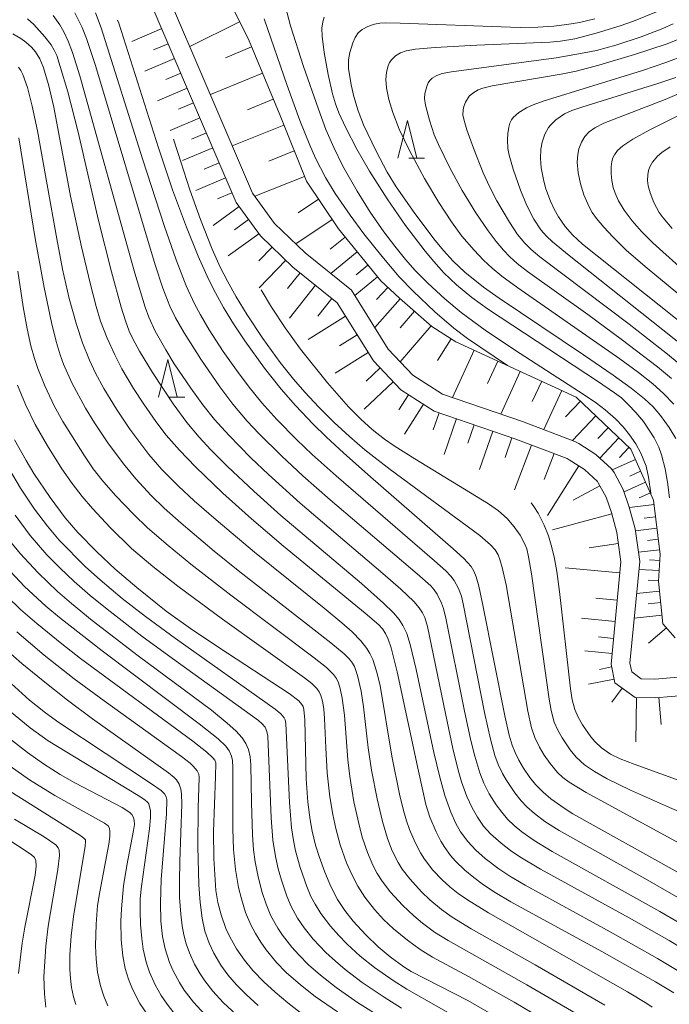
# Model space of a CAD drawing. Units: millimetres. Extents: x -64000 to -62000, y 24000 to 25500.
# Drawn here: x -62919 to -62833, y 24146 to 24277 of the extents above; entities that cross this region are included whole.
import ezdxf

# ---------------------------------------------------------------- set-up
doc = ezdxf.new("R2010")
doc.units = ezdxf.units.MM
for name, color, linetype, lineweight in [('210100_道路縁（街区線）', 7, 'Continuous', 15), ('610111_人工斜面(上)', 7, 'Continuous', 9), ('610199_人工斜面(中)', 7, 'Continuous', 9), ('633200_針葉樹林', 7, 'Continuous', 9), ('710100_等高線（計曲線）', 7, 'Continuous', 20), ('710200_等高線（主曲線）', 7, 'Continuous', 9)]:
    doc.layers.add(name, color=color, linetype=linetype, lineweight=lineweight)

msp = doc.modelspace()

# ---------------------------------------------------------------- linework, layer by layer
at = {"layer": '210100_道路縁（街区線）', "flags": 128}
for points in [[(-62824.48, 24190.15), (-62834.72, 24189.25), (-62836.54, 24189.28), (-62837.82, 24190.21), (-62838.06, 24191.36), (-62836.75, 24204.92), (-62837.36, 24209.29), (-62838.14, 24212.18), (-62838.94, 24214.52), (-62840.16, 24216.78), (-62840.53, 24217.26), (-62842.58, 24219.19), (-62844.87, 24220.64), (-62845.39, 24220.92), (-62852.4, 24223.58), (-62863.06, 24227.24), (-62867.02, 24229.73), (-62870.27, 24233.2), (-62875.17, 24241.09), (-62881.36, 24246.03), (-62885.44, 24249.97), (-62888.36, 24254), (-62893.8, 24266.68), (-62900.51, 24282.35)], [(-62824.21, 24187.66), (-62834.63, 24186.75), (-62837.37, 24186.8), (-62840.07, 24188.76), (-62840.58, 24191.23), (-62839.27, 24204.87), (-62839.81, 24208.79), (-62840.53, 24211.44), (-62841.24, 24213.51), (-62842.27, 24215.42), (-62842.39, 24215.57), (-62844.12, 24217.2), (-62846.15, 24218.49), (-62846.44, 24218.65), (-62853.25, 24221.23), (-62864.15, 24224.97), (-62868.62, 24227.78), (-62872.26, 24231.67), (-62877.07, 24239.4), (-62883.02, 24244.15), (-62887.33, 24248.33), (-62890.55, 24252.76), (-62896.09, 24265.69), (-62902.69, 24281.11)]]:
    msp.add_lwpolyline(points, dxfattribs=at)
at = {"layer": '610111_人工斜面(上)', "flags": 128}
for points in [[(-62930.66, 24305.5), (-62921.8, 24305.51), (-62917.84, 24303.05), (-62911.47, 24297.65), (-62905.21, 24294.81), (-62899.27, 24289.79), (-62893.87, 24284.51), (-62888.83, 24274.31), (-62884.61, 24264.13), (-62881.19, 24255.6), (-62876.91, 24249.24), (-62871.27, 24242.31), (-62868.77, 24240), (-62864.46, 24236.25), (-62861.26, 24234.21), (-62845.22, 24226.83), (-62837.93, 24219.87), (-62834.9, 24213.11), (-62834.02, 24205.84), (-62834.23, 24202.3), (-62833.66, 24196.62), (-62832.04, 24194.73)], [(-62902.69, 24281.11), (-62896.09, 24265.69), (-62890.55, 24252.76), (-62887.33, 24248.33), (-62883.02, 24244.15), (-62877.07, 24239.4), (-62872.26, 24231.67), (-62868.62, 24227.78), (-62864.15, 24224.97), (-62853.25, 24221.23), (-62846.44, 24218.65), (-62846.15, 24218.49), (-62844.12, 24217.2), (-62842.39, 24215.57), (-62842.27, 24215.42), (-62841.24, 24213.51), (-62840.53, 24211.44), (-62839.81, 24208.79), (-62839.27, 24204.87), (-62840.58, 24191.23), (-62840.07, 24188.76), (-62837.37, 24186.8), (-62834.63, 24186.75), (-62824.21, 24187.66)]]:
    msp.add_lwpolyline(points, dxfattribs=at)
at = {"layer": '610199_人工斜面(中)', "flags": 128}
for points in [[(-62890.09, 24276.84), (-62896.74, 24273.55)], [(-62900.47, 24275.92), (-62904.48, 24274.21)], [(-62899.62, 24273.92), (-62901.58, 24273.08)], [(-62888.5, 24273.49), (-62891.99, 24272.04)], [(-62898.78, 24271.96), (-62902.71, 24270.27)], [(-62897.93, 24269.99), (-62899.91, 24269.14)], [(-62887.05, 24270), (-62893.99, 24267.13)], [(-62897.09, 24268.01), (-62901.05, 24266.32)], [(-62896.24, 24266.03), (-62898.23, 24265.18)], [(-62885.61, 24266.53), (-62889.06, 24265.1)], [(-62895.39, 24264.05), (-62899.37, 24262.34)], [(-62894.53, 24262.06), (-62896.53, 24261.2)], [(-62884.19, 24263.08), (-62891.07, 24260.32)], [(-62893.68, 24260.06), (-62897.69, 24258.34)], [(-62882.81, 24259.64), (-62886.21, 24258.28)], [(-62892.82, 24258.05), (-62894.83, 24257.19)], [(-62891.96, 24256.04), (-62895.91, 24254.35)], [(-62881.45, 24256.24), (-62888.06, 24253.59)], [(-62891.11, 24254.06), (-62893.03, 24253.24)], [(-62879.59, 24253.22), (-62882.3, 24251.39)], [(-62890.15, 24252.21), (-62893.62, 24249.7)], [(-62888.9, 24250.48), (-62890.78, 24249.12)], [(-62877.76, 24250.5), (-62882.61, 24247.24)], [(-62887.53, 24248.6), (-62891.61, 24245.64)], [(-62876.03, 24248.15), (-62878.01, 24246.54)], [(-62885.77, 24246.81), (-62887.52, 24245)], [(-62874.42, 24246.18), (-62877.94, 24243.3)], [(-62883.95, 24245.06), (-62887.49, 24241.39)], [(-62872.98, 24244.41), (-62874.55, 24243.13)], [(-62882.04, 24243.37), (-62883.69, 24241.31)], [(-62871.7, 24242.84), (-62874.73, 24240.38)], [(-62879.97, 24241.72), (-62883.46, 24237.36)], [(-62870.34, 24241.45), (-62871.85, 24239.81)], [(-62877.79, 24239.98), (-62879.67, 24237.62)], [(-62868.7, 24239.94), (-62872.06, 24236.09)], [(-62875.96, 24237.62), (-62880.96, 24234.52)], [(-62866.77, 24238.26), (-62868.71, 24236.04)], [(-62864.54, 24236.32), (-62868.71, 24231.54)], [(-62874.41, 24235.12), (-62876.76, 24233.66)], [(-62861.88, 24234.6), (-62863.72, 24231.71)], [(-62858.81, 24233.08), (-62861.71, 24226.78)], [(-62872.94, 24232.77), (-62877.37, 24230.02)], [(-62871.37, 24230.71), (-62873.24, 24228.96)], [(-62855.66, 24231.63), (-62857.04, 24228.64)], [(-62852.67, 24230.25), (-62855.28, 24224.57)], [(-62869.61, 24228.84), (-62873.51, 24225.2)], [(-62849.82, 24228.95), (-62851.07, 24226.25)], [(-62867.59, 24227.13), (-62868.86, 24225.12)], [(-62847.12, 24227.7), (-62849.52, 24222.49)], [(-62865.58, 24225.87), (-62868.09, 24221.87)], [(-62844.66, 24226.29), (-62846.64, 24224.22)], [(-62863.51, 24224.75), (-62864.3, 24222.45)], [(-62861.2, 24223.96), (-62862.84, 24219.19)], [(-62842.59, 24224.31), (-62845.71, 24221.05)], [(-62858.82, 24223.14), (-62859.67, 24220.67)], [(-62840.96, 24222.75), (-62842.32, 24221.32)], [(-62856.34, 24222.29), (-62858.1, 24217.17)], [(-62853.79, 24221.41), (-62854.7, 24218.76)], [(-62839.52, 24221.39), (-62842.08, 24218.71)], [(-62851.16, 24220.44), (-62853.43, 24214.45)], [(-62838.19, 24220.11), (-62839.46, 24218.78)], [(-62848.17, 24219.3), (-62849.47, 24215.85)], [(-62844.87, 24217.68), (-62849.05, 24211.06)], [(-62837.33, 24218.51), (-62840.42, 24217.12)], [(-62836.63, 24216.96), (-62838.09, 24216.31)], [(-62842.05, 24215.02), (-62845.63, 24213.1)], [(-62835.98, 24215.5), (-62838.84, 24214.22)], [(-62835.33, 24214.07), (-62836.83, 24213.4)], [(-62834.83, 24212.53), (-62838.13, 24212.13)], [(-62840.49, 24211.29), (-62848.39, 24209.15)], [(-62834.63, 24210.88), (-62836.16, 24210.69)], [(-62834.45, 24209.35), (-62837.32, 24209)], [(-62839.61, 24207.3), (-62843.51, 24206.76)], [(-62834.27, 24207.91), (-62835.7, 24207.74)], [(-62834.1, 24206.49), (-62836.92, 24206.15)], [(-62834.07, 24205.07), (-62835.43, 24205.15)], [(-62839.41, 24203.4), (-62846.69, 24204.1)], [(-62834.15, 24203.71), (-62836.85, 24203.87)], [(-62834.23, 24202.36), (-62835.61, 24202.44)], [(-62834.1, 24200.98), (-62837.16, 24200.67)], [(-62839.76, 24199.76), (-62842.59, 24200.03)], [(-62833.94, 24199.45), (-62835.63, 24199.28)], [(-62833.77, 24197.77), (-62837.48, 24197.39)], [(-62840.03, 24196.93), (-62844.53, 24197.37)], [(-62833.2, 24196.08), (-62835.6, 24194.02)], [(-62840.25, 24194.68), (-62842.26, 24194.88)], [(-62840.44, 24192.67), (-62844.05, 24193.02)], [(-62840.51, 24190.87), (-62842.13, 24190.54)], [(-62840.18, 24189.26), (-62843.56, 24188.56)], [(-62839.09, 24188.04), (-62840.45, 24186.16)], [(-62837.16, 24186.8), (-62837.26, 24180.91)], [(-62834.22, 24186.79), (-62833.91, 24183.2)]]:
    msp.add_lwpolyline(points, dxfattribs=at)
at = {"layer": '633200_針葉樹林'}
for p, q in [((-62867.522, 24258.67), (-62865.438, 24258.67)), ((-62899.462, 24226.84), (-62897.378, 24226.84))]:
    msp.add_line(p, q, dxfattribs=at)
at = {"layer": '633200_針葉樹林', "flags": 128}
for points in [[(-62868.98, 24258.67), (-62867.73, 24263.67), (-62866.48, 24258.67)], [(-62900.92, 24226.84), (-62899.67, 24231.84), (-62898.42, 24226.84)]]:
    msp.add_lwpolyline(points, dxfattribs=at)
at = {"layer": '710100_等高線（計曲線）', "flags": 128}
for points in [[(-62906.36, 24277.05), (-62906.21, 24276.64), (-62900.92, 24260.03), (-62899.03, 24254.46), (-62897.18, 24249.49), (-62895.6, 24245.59), (-62894.24, 24242.53), (-62893.33, 24240.72), (-62892.25, 24238.77), (-62890.91, 24236.59), (-62889.4, 24234.32), (-62886.79, 24230.7), (-62884.54, 24227.88), (-62882.63, 24225.71), (-62880.27, 24223.23), (-62878.57, 24221.54), (-62876.19, 24219.34), (-62872.64, 24216.2), (-62861.63, 24206.63), (-62860.18, 24205.3), (-62859.24, 24204.25), (-62858.88, 24203.64), (-62858.57, 24202.88), (-62858.22, 24201.65), (-62857.65, 24199.09), (-62854.75, 24184.34), (-62854.15, 24181.78), (-62853.75, 24180.46), (-62853.35, 24179.45), (-62852.85, 24178.44), (-62852.23, 24177.37), (-62851.38, 24176.14), (-62850.63, 24175.21), (-62849.61, 24174.17), (-62848.61, 24173.32), (-62846.84, 24172.04), (-62845.67, 24171.32), (-62828.53, 24161.75)], [(-62831.95, 24221.33), (-62832.82, 24222.77), (-62833.98, 24224.37), (-62834.97, 24225.51), (-62836.1, 24226.58), (-62837.91, 24228.03), (-62840.29, 24229.74), (-62844.23, 24232.44), (-62855.49, 24240), (-62857.58, 24241.48), (-62860.08, 24243.48), (-62861.61, 24244.92), (-62862.92, 24246.35), (-62864.21, 24247.93), (-62866.83, 24251.44), (-62869.22, 24254.86), (-62870.43, 24256.82), (-62871.89, 24259.59), (-62873.57, 24263.12), (-62874.31, 24264.98), (-62874.87, 24266.87), (-62875.22, 24268.44), (-62875.56, 24270.62), (-62875.58, 24271.78), (-62875.41, 24272.74), (-62875.02, 24274.03), (-62874.71, 24274.73), (-62874.3, 24275.36), (-62873.75, 24275.81), (-62872.99, 24276.2), (-62872.12, 24276.5), (-62871.4, 24276.64), (-62870.64, 24276.69), (-62868.69, 24276.67), (-62853.97, 24276.11), (-62852.64, 24276.09), (-62850.34, 24276.13), (-62848.18, 24276.27), (-62846.45, 24276.47), (-62844.8, 24276.75), (-62842.74, 24277.24)], [(-62832.21, 24147.44), (-62834.63, 24148.9), (-62841.82, 24152.97), (-62853.93, 24159.59), (-62856.03, 24160.84), (-62857.6, 24161.86), (-62858.88, 24162.81), (-62860.05, 24163.78), (-62861.3, 24165.01), (-62861.96, 24165.77), (-62862.74, 24166.83), (-62863.26, 24167.66), (-62863.91, 24168.91), (-62864.75, 24170.84), (-62865.26, 24172.53), (-62866.26, 24176.97), (-62869.11, 24190.2), (-62869.91, 24193.4), (-62870.29, 24194.58), (-62870.63, 24195.34), (-62871.04, 24195.93), (-62871.54, 24196.47), (-62873.36, 24198.05), (-62884.25, 24206.97), (-62888.52, 24210.62), (-62892.31, 24214.04), (-62895.96, 24217.54), (-62898.11, 24219.74), (-62899.88, 24221.77), (-62901.25, 24223.56), (-62902.88, 24225.89), (-62904.23, 24227.98), (-62905.78, 24230.6), (-62906.75, 24232.45), (-62907.77, 24234.69), (-62908.62, 24236.94), (-62909.21, 24238.88), (-62910.02, 24242), (-62911.17, 24246.84), (-62912.63, 24253.59), (-62914.88, 24265.46), (-62915.58, 24268.48), (-62916.28, 24270.84), (-62916.74, 24271.92), (-62917.3, 24272.83), (-62917.85, 24273.46), (-62918.61, 24274.14), (-62919.24, 24274.61), (-62920.33, 24275.25)], [(-62830.04, 24235.77), (-62844.36, 24247.21), (-62845.73, 24248.44), (-62846.7, 24249.56), (-62847.59, 24250.86), (-62848.16, 24251.85), (-62848.65, 24252.92), (-62849.26, 24254.57), (-62849.55, 24255.62), (-62849.89, 24257.38), (-62850, 24258.61), (-62849.94, 24259.87), (-62849.75, 24260.78), (-62849.38, 24261.85), (-62848.92, 24262.75), (-62848.66, 24263.08), (-62847.92, 24263.77), (-62846.8, 24264.55), (-62845.78, 24265.02), (-62844.49, 24265.48), (-62834.32, 24268.6), (-62831.92, 24269.42)], [(-62920.11, 24221.13), (-62918.57, 24218.38), (-62917.51, 24216.64), (-62915.36, 24213.43), (-62913.34, 24210.74), (-62911.64, 24208.78), (-62909.15, 24206.22), (-62906.7, 24203.92), (-62903.8, 24201.44), (-62899.87, 24198.32), (-62896.66, 24196.01), (-62892.87, 24193.46), (-62883.5, 24187.35), (-62882.22, 24186.35), (-62881.78, 24185.86), (-62881.64, 24185.59), (-62881.53, 24185.19), (-62881.41, 24183.84), (-62881.22, 24175.97), (-62880.99, 24172.85), (-62880.69, 24170.49), (-62880.43, 24168.98), (-62879.98, 24167.13), (-62879.5, 24165.61), (-62878.74, 24163.52), (-62877.93, 24161.6), (-62877.03, 24159.88), (-62876.06, 24158.41), (-62874.96, 24157.02), (-62873.26, 24155.16), (-62871.64, 24153.59), (-62870.04, 24152.26), (-62868.22, 24150.93), (-62867.2, 24150.3), (-62859.68, 24146.43), (-62853.05, 24142.62)], [(-62921.08, 24200.24), (-62919.3, 24198.53), (-62917.12, 24196.67), (-62913.81, 24193.95), (-62911.3, 24191.99), (-62896.34, 24180.96), (-62894.47, 24179.52), (-62893.65, 24178.78), (-62893.38, 24178.46), (-62893.26, 24178.1), (-62893.3, 24176.25), (-62893.57, 24168.95), (-62893.54, 24165.34), (-62893.25, 24161.09), (-62892.99, 24159.49), (-62892.56, 24157.83), (-62891.91, 24156.04), (-62891.39, 24154.91), (-62890.5, 24153.31), (-62889.46, 24151.79), (-62888.34, 24150.42), (-62886.85, 24148.9), (-62885.34, 24147.52), (-62883.65, 24146.1), (-62882.06, 24144.89)], [(-62920.76, 24181.34), (-62918.37, 24179.45), (-62916.26, 24177.95), (-62914, 24176.54), (-62912.06, 24175.42), (-62905.76, 24172.14), (-62904.73, 24171.47), (-62904.45, 24171.21), (-62904.22, 24170.8), (-62904.13, 24170.4), (-62904.12, 24169.88), (-62904.23, 24169.08), (-62905.15, 24164.42), (-62905.57, 24161.69), (-62905.86, 24158.64), (-62905.93, 24157.01), (-62905.89, 24154.5), (-62905.68, 24152.39), (-62905.34, 24150.71), (-62904.9, 24149.25), (-62904.37, 24147.92), (-62903.38, 24146.02), (-62902.44, 24144.6)]]:
    msp.add_lwpolyline(points, dxfattribs=at)
at = {"layer": '710200_等高線（主曲線）', "flags": 128}
for points in [[(-62829.22, 24152.23), (-62832.84, 24154.42), (-62838.14, 24157.43), (-62849.99, 24163.92), (-62852.72, 24165.55), (-62853.99, 24166.43), (-62855.23, 24167.38), (-62856.64, 24168.64), (-62857.56, 24169.67), (-62858.4, 24170.86), (-62859.11, 24172.12), (-62859.79, 24173.62), (-62860.5, 24175.58), (-62860.94, 24177.12), (-62861.66, 24180), (-62862.66, 24184.66), (-62865.06, 24196.27), (-62865.41, 24197.44), (-62865.72, 24198.07), (-62866.16, 24198.74), (-62866.88, 24199.58), (-62868.58, 24201.23), (-62870.99, 24203.34), (-62882, 24212.71), (-62886.23, 24216.5), (-62888.61, 24218.75), (-62891.55, 24221.74), (-62893.42, 24223.84), (-62894.98, 24225.79), (-62896.6, 24228.01), (-62898.82, 24231.28), (-62899.95, 24233.11), (-62901.36, 24235.63), (-62902.21, 24237.5), (-62902.7, 24238.83), (-62904.08, 24243.32), (-62911.39, 24269.65), (-62912.38, 24272.73), (-62912.95, 24274.26), (-62913.51, 24275.5), (-62914.04, 24276.43), (-62914.93, 24277.69)], [(-62829.18, 24155.45), (-62834.09, 24158.3), (-62848.41, 24166.3), (-62850.83, 24167.76), (-62852.45, 24168.91), (-62853.47, 24169.76), (-62854.36, 24170.61), (-62855.15, 24171.51), (-62855.91, 24172.51), (-62856.83, 24173.98), (-62857.53, 24175.39), (-62858.07, 24176.78), (-62858.74, 24178.97), (-62859.31, 24181.27), (-62860.15, 24185.2), (-62862.58, 24197.36), (-62862.9, 24198.66), (-62863.18, 24199.39), (-62863.76, 24200.56), (-62864.15, 24201.16), (-62864.61, 24201.66), (-62866.44, 24203.3), (-62878.03, 24213.14), (-62881.66, 24216.35), (-62884.52, 24218.98), (-62887.55, 24221.98), (-62889.08, 24223.63), (-62890.98, 24225.88), (-62892.73, 24228.21), (-62895.26, 24231.89), (-62897.49, 24235.38), (-62898.65, 24237.38), (-62899.41, 24238.96), (-62900.31, 24241.35), (-62901.33, 24244.47), (-62909.32, 24271.02), (-62910.49, 24274.59), (-62911.07, 24276.09), (-62912.05, 24278.03)], [(-62829.29, 24158.79), (-62835.78, 24162.51), (-62847.48, 24169.07), (-62849.38, 24170.27), (-62850.79, 24171.33), (-62851.8, 24172.24), (-62852.54, 24173.01), (-62853.4, 24174.08), (-62854.56, 24175.81), (-62855.06, 24176.69), (-62855.61, 24177.88), (-62856.05, 24179.09), (-62856.66, 24181.24), (-62857.46, 24184.82), (-62860.27, 24199.28), (-62860.53, 24200.3), (-62860.92, 24201.32), (-62861.5, 24202.4), (-62861.92, 24202.98), (-62862.59, 24203.66), (-62864.1, 24205.03), (-62877.23, 24216.33), (-62880.4, 24219.2), (-62882.45, 24221.14), (-62885.12, 24223.86), (-62887.11, 24226.08), (-62888.81, 24228.16), (-62890.52, 24230.43), (-62892.28, 24232.91), (-62894.16, 24235.79), (-62895.33, 24237.79), (-62896.1, 24239.27), (-62897.2, 24241.65), (-62898.56, 24245.12), (-62900.16, 24249.69), (-62902.98, 24258.44), (-62908.53, 24276.01), (-62909.32, 24278.05)], [(-62835.27, 24213.93), (-62835.28, 24214.03), (-62835.56, 24216.16), (-62835.91, 24217.63), (-62836.6, 24219.37), (-62837.26, 24220.58), (-62838.1, 24221.82), (-62838.96, 24222.88), (-62839.98, 24223.93), (-62841.35, 24225.13), (-62842.51, 24226.02), (-62844.17, 24227.15), (-62853.46, 24233.11), (-62857.35, 24235.74), (-62860.57, 24238.11), (-62862.74, 24239.91), (-62865.02, 24241.99), (-62866.7, 24243.7), (-62867.99, 24245.15), (-62869.42, 24246.92), (-62870.88, 24248.85), (-62872.68, 24251.48), (-62874.42, 24254.27), (-62876.32, 24257.61), (-62877.55, 24260.07), (-62878.58, 24262.49), (-62879.59, 24265.19), (-62881.57, 24270.89), (-62883.31, 24276.28), (-62883.98, 24278.82)], [(-62832.22, 24225.88), (-62833.57, 24227.3), (-62835, 24228.59), (-62836.9, 24230.11), (-62839.42, 24231.94), (-62853.02, 24241.38), (-62855.12, 24242.92), (-62856.44, 24244.02), (-62857.57, 24245.07), (-62858.84, 24246.39), (-62860.47, 24248.28), (-62861.86, 24250.17), (-62863.55, 24252.76), (-62865.45, 24255.95), (-62867.46, 24259.67), (-62868.8, 24262.55), (-62869.67, 24264.77), (-62870.2, 24266.46), (-62870.53, 24268.05), (-62870.6, 24269.14), (-62870.51, 24270.12), (-62870.31, 24270.95), (-62870.09, 24271.41), (-62869.82, 24271.81), (-62869.29, 24272.29), (-62868.64, 24272.68), (-62867.91, 24272.95), (-62866.66, 24273.17), (-62864.03, 24273.42), (-62858.48, 24273.73), (-62848.74, 24274.14), (-62847.3, 24274.27), (-62845.38, 24274.58), (-62842.54, 24275.31), (-62839.36, 24276.28), (-62837.6, 24276.9), (-62834.52, 24278.14)], [(-62830.84, 24149.91), (-62834.38, 24152.03), (-62840.67, 24155.58), (-62852.01, 24161.78), (-62854.06, 24163), (-62855.54, 24163.96), (-62857.37, 24165.35), (-62858.58, 24166.44), (-62859.67, 24167.61), (-62860.64, 24168.89), (-62861.28, 24170.02), (-62861.95, 24171.54), (-62862.74, 24173.76), (-62863.41, 24176.2), (-62864.18, 24179.47), (-62866.54, 24190.52), (-62867.35, 24193.85), (-62867.82, 24195.32), (-62868.32, 24196.4), (-62868.83, 24197.19), (-62869.59, 24198.1), (-62870.9, 24199.39), (-62873.86, 24201.99), (-62884.58, 24211.07), (-62888.19, 24214.28), (-62891.69, 24217.57), (-62893.94, 24219.81), (-62895.5, 24221.49), (-62897.13, 24223.44), (-62898.96, 24225.95), (-62901.72, 24230.1), (-62903.44, 24232.96), (-62904.32, 24234.59), (-62904.8, 24235.63), (-62905.31, 24236.97), (-62905.89, 24238.8), (-62907.18, 24243.5), (-62908.91, 24250.36), (-62911.63, 24262.13), (-62913.01, 24267.51), (-62914, 24270.9), (-62914.48, 24272.35), (-62914.8, 24273.07), (-62915.22, 24273.77), (-62916.05, 24274.83), (-62917.51, 24276.46), (-62918.37, 24277.25)], [(-62854.36, 24231.03), (-62859.73, 24234.63), (-62861.55, 24236.03), (-62864.08, 24238.21), (-62866.96, 24240.94), (-62868.8, 24242.86), (-62871.15, 24245.59), (-62873.52, 24248.58), (-62875.35, 24251.05), (-62877.34, 24253.95), (-62878.63, 24256.09), (-62879.96, 24258.68), (-62880.72, 24260.41), (-62882.05, 24263.7), (-62883.77, 24268.36), (-62886.8, 24277.23)], [(-62832.77, 24213.42), (-62833.05, 24215.49), (-62833.37, 24217.25), (-62833.86, 24219.15), (-62834.21, 24220.14), (-62834.83, 24221.42), (-62836.25, 24223.59), (-62837.25, 24224.78), (-62838.23, 24225.81), (-62839.2, 24226.71), (-62840.11, 24227.41), (-62842.37, 24228.95), (-62856.89, 24238.48), (-62859.13, 24240.09), (-62861.16, 24241.77), (-62862.86, 24243.39), (-62864.21, 24244.88), (-62865.37, 24246.28), (-62867.97, 24249.71), (-62870.44, 24253.24), (-62872.76, 24256.92), (-62874.47, 24259.85), (-62875.95, 24262.7), (-62876.85, 24264.71), (-62877.3, 24265.92), (-62877.71, 24267.24), (-62878.3, 24269.79), (-62878.81, 24272.74), (-62879.08, 24274.91), (-62879.11, 24275.98), (-62879.02, 24276.81), (-62878.8, 24277.47)], [(-62832.53, 24229.3), (-62834.4, 24230.85), (-62839.22, 24234.54), (-62843.69, 24237.84), (-62851.71, 24243.56), (-62853.1, 24244.64), (-62854.07, 24245.52), (-62854.92, 24246.39), (-62855.91, 24247.57), (-62856.96, 24248.96), (-62858.59, 24251.36), (-62860.41, 24254.35), (-62862.06, 24257.37), (-62863.58, 24260.49), (-62864.14, 24261.78), (-62864.79, 24263.73), (-62865.33, 24265.72), (-62865.44, 24266.6), (-62865.38, 24267.28), (-62865.14, 24268.2), (-62864.94, 24268.69), (-62864.72, 24269.03), (-62864.41, 24269.32), (-62863.82, 24269.69), (-62863.09, 24269.95), (-62861.86, 24270.18), (-62847.89, 24272.05), (-62844.14, 24272.68), (-62842.51, 24273.03), (-62839.92, 24273.73), (-62836.57, 24274.83), (-62833.68, 24275.94), (-62832.29, 24276.57)], [(-62830.19, 24230.18), (-62833.04, 24232.56), (-62838.16, 24236.56), (-62850.08, 24245.53), (-62851.22, 24246.49), (-62852.08, 24247.33), (-62853.03, 24248.49), (-62854.12, 24250.12), (-62855.79, 24252.97), (-62856.78, 24254.89), (-62857.62, 24256.71), (-62858.93, 24259.99), (-62859.81, 24262.46), (-62860.16, 24263.67), (-62860.32, 24264.43), (-62860.31, 24265.1), (-62860.21, 24265.57), (-62859.98, 24266.13), (-62859.47, 24266.91), (-62859, 24267.34), (-62858.28, 24267.76), (-62857.67, 24267.98), (-62856.42, 24268.28), (-62847.23, 24269.84), (-62845.23, 24270.25), (-62842.19, 24271.04), (-62837.46, 24272.46), (-62833.23, 24273.87), (-62830.43, 24274.98)], [(-62830.65, 24272.4), (-62833.27, 24271.41), (-62836.38, 24270.36), (-62849.62, 24266.25), (-62850.94, 24265.76), (-62851.86, 24265.35), (-62852.86, 24264.75), (-62853.61, 24264.1), (-62853.84, 24263.78), (-62854.05, 24263.33), (-62854.21, 24262.78), (-62854.35, 24261.94), (-62854.4, 24261.12), (-62854.32, 24259.93), (-62854.16, 24259.08), (-62853.64, 24257.2), (-62852.64, 24254.39), (-62851.78, 24252.35), (-62850.86, 24250.55), (-62849.94, 24249.11), (-62849.2, 24248.25), (-62848.39, 24247.52), (-62846.17, 24245.7), (-62830.87, 24233.59)], [(-62835.08, 24145.53), (-62835.81, 24146.04), (-62838.38, 24147.6), (-62856.9, 24158.09), (-62859.72, 24159.82), (-62860.96, 24160.68), (-62862.08, 24161.56), (-62863.1, 24162.49), (-62864.34, 24163.81), (-62865.44, 24165.26), (-62865.97, 24166.12), (-62866.69, 24167.48), (-62867.44, 24169.22), (-62867.86, 24170.38), (-62868.25, 24171.76), (-62868.76, 24173.94), (-62869.78, 24178.97), (-62871.37, 24188.38), (-62871.83, 24190.33), (-62872.34, 24191.85), (-62872.72, 24192.65), (-62873.14, 24193.34), (-62873.92, 24194.33), (-62875.1, 24195.53), (-62876.48, 24196.76), (-62878.8, 24198.69), (-62888.12, 24206.17), (-62893.24, 24210.46), (-62896.14, 24212.99), (-62898.26, 24214.96), (-62900.46, 24217.2), (-62902.2, 24219.18), (-62904.75, 24222.55), (-62906.52, 24225.22), (-62908.19, 24227.99), (-62909.29, 24230.03), (-62910.1, 24231.75), (-62911.04, 24234.07), (-62911.86, 24236.51), (-62912.81, 24239.96), (-62913.69, 24243.89), (-62914.46, 24247.9), (-62917.06, 24262.3), (-62917.75, 24265.59), (-62918.39, 24268.07), (-62918.98, 24269.81), (-62919.24, 24270.34), (-62919.57, 24270.8)], [(-62828.3, 24268.66), (-62833.38, 24266.5), (-62841.54, 24263.34), (-62842.73, 24262.72), (-62843.47, 24262.18), (-62844.08, 24261.55), (-62844.52, 24260.8), (-62844.87, 24259.89), (-62845.02, 24259.17), (-62845.07, 24258.14), (-62844.94, 24256.71), (-62844.65, 24255.24), (-62844.18, 24253.77), (-62843.51, 24252.17), (-62843.1, 24251.43), (-62842.51, 24250.61), (-62841.55, 24249.46), (-62840.35, 24248.16), (-62838.5, 24246.37), (-62835.76, 24243.99), (-62828.11, 24237.71)], [(-62825.06, 24267.6), (-62835.41, 24262.46), (-62837.67, 24261.19), (-62839.01, 24260.29), (-62839.7, 24259.69), (-62840.13, 24259.13), (-62840.32, 24258.72), (-62840.47, 24258.2), (-62840.55, 24257.53), (-62840.54, 24256.56), (-62840.45, 24255.68), (-62840.27, 24254.75), (-62840.04, 24253.98), (-62839.56, 24252.96), (-62838.81, 24251.75), (-62837.74, 24250.31), (-62836.51, 24248.89), (-62835, 24247.39), (-62831.5, 24244.25)], [(-62841.39, 24145.82), (-62850.69, 24151.17), (-62859.21, 24155.97), (-62861.74, 24157.52), (-62863.18, 24158.55), (-62864.73, 24159.84), (-62865.83, 24160.89), (-62867.42, 24162.65), (-62868.4, 24163.93), (-62868.97, 24164.83), (-62869.74, 24166.36), (-62870.38, 24168), (-62871.06, 24170.28), (-62871.77, 24173.32), (-62872.49, 24177.13), (-62872.94, 24180.11), (-62873.57, 24185.55), (-62873.9, 24187.63), (-62874.37, 24189.71), (-62874.79, 24190.92), (-62875.03, 24191.39), (-62875.45, 24191.92), (-62876.16, 24192.62), (-62877.94, 24194.1), (-62890.08, 24203.55), (-62893.48, 24206.29), (-62897.9, 24210.02), (-62900.16, 24212.05), (-62901.87, 24213.72), (-62903.94, 24215.93), (-62905.59, 24217.92), (-62907.68, 24220.75), (-62909.44, 24223.41), (-62910.63, 24225.36), (-62912.46, 24228.75), (-62913.58, 24231.23), (-62914.02, 24232.44), (-62914.55, 24234.24), (-62915.19, 24236.78), (-62916.17, 24241.41), (-62917.34, 24247.94), (-62919.55, 24261.38)], [(-62898.89, 24261.19), (-62898.35, 24259.43), (-62896.71, 24254.43), (-62895.33, 24250.5), (-62893.77, 24246.56), (-62892.69, 24244.16), (-62891.73, 24242.27), (-62890.55, 24240.19), (-62889.09, 24237.81), (-62886.99, 24234.62), (-62884.69, 24231.44), (-62882.89, 24229.2), (-62881.4, 24227.49), (-62879.54, 24225.5), (-62877.49, 24223.45), (-62875.44, 24221.56), (-62873.4, 24219.82), (-62870.03, 24217.16), (-62858.08, 24208.38), (-62856.64, 24207.15), (-62856.04, 24206.48), (-62855.63, 24205.79), (-62855.39, 24205.21), (-62855.07, 24204.14), (-62854.56, 24201.8), (-62851.69, 24184.99), (-62851.18, 24182.75), (-62850.75, 24181.47), (-62850.13, 24180.19), (-62849.49, 24179.12), (-62848.7, 24177.99), (-62847.71, 24176.8), (-62846.98, 24176.13), (-62846.16, 24175.54), (-62843.89, 24174.16), (-62823.56, 24163.08)], [(-62832.7, 24260.18), (-62833.82, 24259.4), (-62834.36, 24258.93), (-62835.03, 24258.15), (-62835.39, 24257.51), (-62835.57, 24257.02), (-62835.68, 24256.43), (-62835.71, 24255.68), (-62835.64, 24254.97), (-62835.38, 24254.03), (-62834.85, 24252.77), (-62834.14, 24251.44), (-62833.63, 24250.71), (-62832.43, 24249.28)], [(-62845.32, 24144.76), (-62851.78, 24148.53), (-62862.31, 24154.41), (-62864.1, 24155.53), (-62865.73, 24156.72), (-62866.88, 24157.69), (-62868.38, 24159.12), (-62869.96, 24160.86), (-62871.09, 24162.33), (-62871.75, 24163.36), (-62872.33, 24164.45), (-62873.06, 24166.15), (-62873.74, 24168.17), (-62874.22, 24169.99), (-62874.85, 24172.9), (-62875.39, 24176.26), (-62875.67, 24178.51), (-62876.1, 24184.46), (-62876.4, 24186.71), (-62876.67, 24188.02), (-62876.89, 24188.77), (-62877.18, 24189.33), (-62877.57, 24189.86), (-62878.53, 24190.79), (-62880.15, 24192.09), (-62891.28, 24200.45), (-62896.59, 24204.58), (-62899.63, 24207.05), (-62902.36, 24209.42), (-62904.2, 24211.17), (-62906.65, 24213.73), (-62908.47, 24215.81), (-62909.6, 24217.26), (-62910.79, 24218.98), (-62913.68, 24223.58), (-62914.82, 24225.66), (-62916.05, 24228.31), (-62916.99, 24230.63), (-62917.45, 24231.98), (-62917.91, 24233.64), (-62918.43, 24235.94), (-62918.95, 24238.87), (-62919.66, 24243.62)], [(-62887.23, 24241.13), (-62885.85, 24238.81), (-62884.02, 24236.04), (-62881.96, 24233.22), (-62878.39, 24228.74), (-62875.56, 24225.52), (-62873.94, 24223.88), (-62872.4, 24222.49), (-62870.78, 24221.21), (-62869.51, 24220.34), (-62866.73, 24218.59), (-62856.9, 24212.61), (-62855.58, 24211.68), (-62854.44, 24210.63), (-62853.49, 24209.56), (-62852.69, 24208.42), (-62852.1, 24207.34), (-62851.82, 24206.6), (-62851.56, 24205.55), (-62851.16, 24203.27), (-62848.84, 24186.59), (-62848.55, 24185.06), (-62848.14, 24183.5), (-62847.67, 24182.45), (-62847.09, 24181.41), (-62846.01, 24179.81), (-62845.21, 24178.86), (-62844.1, 24177.85), (-62842.8, 24176.92), (-62841.1, 24175.97), (-62837.96, 24174.46), (-62833.19, 24172.33), (-62824.84, 24168.69)], [(-62848.7, 24143.37), (-62853.5, 24146.21), (-62859.6, 24149.63), (-62864.38, 24152.22), (-62866, 24153.23), (-62867.73, 24154.46), (-62869.57, 24155.96), (-62870.89, 24157.2), (-62872.12, 24158.55), (-62873.4, 24160.21), (-62874.33, 24161.64), (-62875.15, 24163.22), (-62875.83, 24164.79), (-62876.69, 24167.19), (-62877.27, 24169.34), (-62877.66, 24171.21), (-62878.05, 24173.58), (-62878.42, 24176.78), (-62878.6, 24180.09), (-62878.76, 24183.99), (-62878.88, 24185.31), (-62879.05, 24186.33), (-62879.25, 24187.07), (-62879.47, 24187.54), (-62879.78, 24187.99), (-62880.47, 24188.66), (-62881.46, 24189.44), (-62892.39, 24197.23), (-62898.35, 24201.65), (-62901.66, 24204.24), (-62904.49, 24206.67), (-62907.37, 24209.46), (-62909.72, 24211.98), (-62911.08, 24213.57), (-62912.43, 24215.3), (-62913.78, 24217.26), (-62915.72, 24220.32), (-62917.35, 24223.17), (-62918.63, 24225.82), (-62919.7, 24228.4)], [(-62859.34, 24143.14), (-62867.82, 24147.94), (-62869.63, 24149.08), (-62872.1, 24150.81), (-62874.03, 24152.35), (-62875.74, 24153.92), (-62876.87, 24155.09), (-62877.98, 24156.35), (-62879.26, 24158.01), (-62880.04, 24159.25), (-62880.58, 24160.3), (-62881.15, 24161.63), (-62882.04, 24164.15), (-62882.64, 24166.36), (-62882.92, 24167.73), (-62883.17, 24169.42), (-62883.45, 24172.79), (-62883.94, 24183.35), (-62884.03, 24183.84), (-62884.16, 24184.11), (-62884.62, 24184.64), (-62885.36, 24185.24), (-62898.65, 24194.67), (-62902.63, 24197.61), (-62905.73, 24200), (-62908.7, 24202.48), (-62910.63, 24204.23), (-62914.13, 24207.75), (-62915.71, 24209.61), (-62917.42, 24211.88), (-62919.31, 24214.71), (-62920.77, 24217.2)], [(-62851.21, 24212.73), (-62850.85, 24212.26), (-62850.3, 24211.37), (-62849.48, 24209.75), (-62848.92, 24208.34), (-62848.54, 24207.12), (-62848.16, 24205.54), (-62847.8, 24203.57), (-62847.44, 24200.92), (-62845.97, 24187.97), (-62845.74, 24186.5), (-62845.4, 24185.2), (-62844.95, 24184.2), (-62844.36, 24183.16), (-62843.27, 24181.58), (-62842.73, 24180.93), (-62841.83, 24180.09), (-62840.63, 24179.25), (-62839.37, 24178.61), (-62837.51, 24177.9), (-62826.82, 24174.07)], [(-62868.49, 24145.42), (-62870.8, 24146.86), (-62873.74, 24148.84), (-62876.03, 24150.56), (-62877.33, 24151.65), (-62878.59, 24152.82), (-62880.28, 24154.62), (-62881.5, 24156.13), (-62882.38, 24157.42), (-62883.21, 24158.94), (-62883.82, 24160.34), (-62884.53, 24162.46), (-62884.96, 24163.99), (-62885.32, 24165.63), (-62885.65, 24167.79), (-62885.88, 24170.78), (-62886.35, 24181.63), (-62886.46, 24182.29), (-62886.69, 24182.83), (-62887.07, 24183.3), (-62887.56, 24183.72), (-62899.06, 24191.98), (-62903.11, 24194.98), (-62907.76, 24198.57), (-62910, 24200.4), (-62912.13, 24202.25), (-62914.07, 24204.07), (-62915.79, 24205.82), (-62918.02, 24208.38), (-62920.02, 24211.09)], [(-62870.7, 24143.84), (-62874.37, 24146.18), (-62877.21, 24148.16), (-62879.32, 24149.79), (-62880.9, 24151.19), (-62882.21, 24152.51), (-62883.14, 24153.54), (-62884.38, 24155.14), (-62885, 24156.07), (-62885.91, 24157.73), (-62886.55, 24159.25), (-62887.12, 24160.96), (-62887.67, 24163.13), (-62888, 24164.89), (-62888.22, 24166.51), (-62888.37, 24168.5), (-62888.5, 24172.82), (-62888.59, 24177.83), (-62888.68, 24178.89), (-62888.9, 24179.89), (-62889.25, 24180.65), (-62889.76, 24181.43), (-62890.58, 24182.34), (-62891.74, 24183.4), (-62893.85, 24185.1), (-62903.6, 24192.35), (-62909.75, 24197.08), (-62912.51, 24199.31), (-62914.37, 24200.91), (-62916.97, 24203.4), (-62919.34, 24205.97), (-62920.77, 24207.73)], [(-62877.04, 24144.9), (-62880.01, 24146.97), (-62881.99, 24148.5), (-62883.87, 24150.17), (-62885.17, 24151.5), (-62886.56, 24153.18), (-62887.28, 24154.19), (-62887.98, 24155.34), (-62888.61, 24156.53), (-62889.29, 24158.16), (-62889.86, 24159.98), (-62890.22, 24161.47), (-62890.65, 24163.9), (-62890.91, 24166.53), (-62891, 24169.3), (-62891, 24177.49), (-62891.06, 24178.39), (-62891.18, 24179), (-62891.47, 24179.68), (-62891.94, 24180.31), (-62892.97, 24181.29), (-62895.47, 24183.27), (-62908.42, 24193.02), (-62914.12, 24197.45), (-62915.92, 24198.95), (-62918.77, 24201.61), (-62921.29, 24204.3)], [(-62887.61, 24145.74), (-62889.24, 24147.22), (-62890.51, 24148.5), (-62891.67, 24149.86), (-62892.59, 24151.14), (-62893.55, 24152.75), (-62894.17, 24154.06), (-62894.71, 24155.65), (-62895.09, 24157.39), (-62895.37, 24159.48), (-62895.53, 24161.86), (-62895.66, 24166.95), (-62895.64, 24172.09), (-62895.5, 24176.16), (-62895.55, 24176.59), (-62895.76, 24177.03), (-62896.27, 24177.66), (-62896.68, 24178.04), (-62897.84, 24178.93), (-62908.16, 24186.34), (-62912.15, 24189.29), (-62916.15, 24192.45), (-62919.79, 24195.54)], [(-62890.52, 24144.51), (-62892.29, 24146.18), (-62893.66, 24147.65), (-62894.75, 24149.07), (-62895.36, 24149.99), (-62896.09, 24151.26), (-62896.79, 24152.76), (-62897.21, 24153.98), (-62897.54, 24155.16), (-62897.76, 24156.37), (-62897.95, 24157.94), (-62898.09, 24160.17), (-62898.12, 24162.32), (-62898.07, 24164.96), (-62897.8, 24172.59), (-62897.85, 24173.98), (-62897.93, 24174.6), (-62898.16, 24175.25), (-62898.52, 24175.85), (-62898.81, 24176.16), (-62899.56, 24176.77), (-62909.69, 24183.95), (-62913.03, 24186.46), (-62916.3, 24189), (-62919.13, 24191.33), (-62921.37, 24193.27)], [(-62894.74, 24144.55), (-62896.26, 24146.21), (-62897.48, 24147.82), (-62898.13, 24148.83), (-62898.96, 24150.37), (-62899.45, 24151.51), (-62900.03, 24153.31), (-62900.38, 24154.95), (-62900.6, 24156.99), (-62900.65, 24159.45), (-62900.54, 24162.55), (-62899.85, 24171.32), (-62899.8, 24173.23), (-62899.88, 24173.57), (-62900.11, 24173.97), (-62900.55, 24174.4), (-62901.85, 24175.31), (-62914.18, 24183.49), (-62915.97, 24184.75), (-62918.09, 24186.46), (-62922.01, 24190.01)], [(-62898.88, 24144.78), (-62899.75, 24145.92), (-62900.54, 24147.08), (-62901.36, 24148.52), (-62902.1, 24150.19), (-62902.54, 24151.52), (-62902.94, 24153.25), (-62903.14, 24154.68), (-62903.3, 24156.54), (-62903.36, 24158.39), (-62903.34, 24159.92), (-62903.2, 24161.3), (-62902.09, 24169.29), (-62901.96, 24170.81), (-62901.99, 24171.72), (-62902.19, 24172.63), (-62902.32, 24172.82), (-62902.74, 24173.17), (-62903.62, 24173.75), (-62915.6, 24181.02), (-62918.01, 24182.74), (-62920.79, 24185.04)], [(-62920.67, 24177.63), (-62918.1, 24175.85), (-62914.71, 24173.75), (-62908.09, 24170.04), (-62907.61, 24169.69), (-62907.45, 24169.37), (-62907.38, 24168.93), (-62907.39, 24168.27), (-62907.52, 24167.26), (-62908.75, 24160.92), (-62909.02, 24159.08), (-62909.24, 24156.58), (-62909.32, 24153.72), (-62909.24, 24151.92), (-62909.04, 24150.21), (-62908.65, 24148.36), (-62908.21, 24146.99), (-62907.67, 24145.71)], [(-62921.09, 24174.54), (-62911.38, 24168.44), (-62910.85, 24168.04), (-62910.66, 24167.82), (-62910.63, 24167.6), (-62910.67, 24167.01), (-62912.25, 24157.62), (-62912.56, 24155.05), (-62912.73, 24152.51), (-62912.73, 24150.56), (-62912.66, 24149.38), (-62912.5, 24148.15), (-62912.24, 24146.93), (-62911.92, 24145.88)], [(-62926.9, 24171.79), (-62917.89, 24165.89), (-62917.42, 24165.47), (-62917.27, 24165.07), (-62917.21, 24164.33), (-62917.33, 24163.14), (-62918.73, 24156.18), (-62919.08, 24154.08), (-62919.59, 24150.04)], [(-62920.12, 24170.59), (-62916.15, 24168.24), (-62914.6, 24167.15), (-62914.27, 24166.78), (-62914.14, 24166.45), (-62914.12, 24165.76), (-62914.33, 24163.9), (-62915.62, 24156.35), (-62915.95, 24153.67), (-62916.2, 24149.6), (-62916.12, 24147.3), (-62915.92, 24145.53)]]:
    msp.add_lwpolyline(points, dxfattribs=at)

doc.saveas('drawing.dxf')
